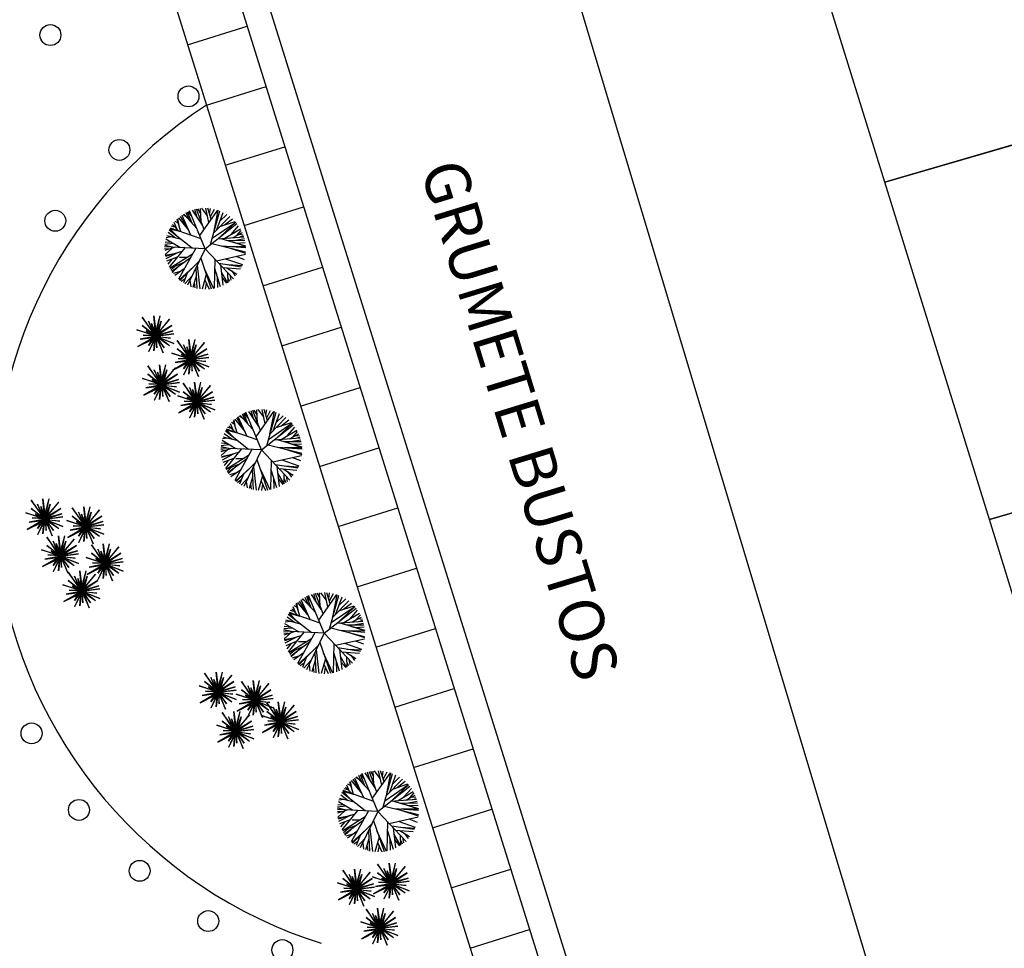
# Model space of a CAD drawing. Extents: x 343657 to 346778, y 6299495 to 6304106.
# Drawn here: x 345579 to 345601, y 6300072 to 6300093 of the extents above; entities that cross this region are included whole.
import ezdxf

# ---------------------------------------------------------------- set-up
doc = ezdxf.new("R2010")
doc.units = 0
doc.header["$MEASUREMENT"] = 0
doc.layers.get('0').update_dxf_attribs({"linetype": 'CONTINUOUS'})
for name, color, linetype in [('AREA_CONSTRUIDA_SHP', 137, 'CONTINUOUS'), ('MANZANAS', 3, 'CONTINUOUS'), ('PRED__COMER_2_SHP', 22, 'CONTINUOUS')]:
    doc.layers.add(name, color=color, linetype=linetype)

# ---------------------------------------------------------------- blocks, each defined once
blk = doc.blocks.new('TREEA')
for p, q in [((-0.036, 0.858), (-0.357, 1.764)), ((-0.172, 1.564), (-0.296, 1.776)), ((-0.16, 1.208), (-0.18, 1.791)), ((0.122, 1.463), (-0.124, 1.796)), ((0.182, 1.158), (0.056, 1.799)), ((0.288, 1.304), (0.145, 1.794)), ((0.219, 1.539), (0.262, 1.781)), ((-1.074, 0.774), (-1.23, 1.314)), ((-1.133, 0.978), (-1.192, 1.349)), ((-0.719, 0.831), (-1.149, 1.385)), ((-0.782, 0.975), (-1.077, 1.442)), ((-0.623, 0.609), (-1.007, 1.492)), ((-0.827, 1.431), (-0.962, 1.521)), ((-0.364, 0.911), (-0.927, 1.543)), ((-0.677, 1.263), (-0.825, 1.6)), ((-0.568, 1.14), (-0.756, 1.633)), ((-0.58, 1.45), (-0.731, 1.645)), ((0, 0), (-0.675, 1.688)), ((-0.102, 1.044), (-0.542, 1.717)), ((-0.334, 1.399), (-0.432, 1.747)), ((-0.234, 0.585), (0.578, 1.705)), ((0.235, 0.181), (0.669, 1.671)), ((0.251, 1.428), (0.43, 1.748)), ((0.386, 0.7), (0.595, 1.699)), ((0.386, 0.7), (1.107, 1.419)), ((0.533, 0.846), (0.817, 1.604)), ((0.671, 1.215), (0.983, 1.508)), ((0.874, 1.047), (1.227, 1.317)), ((-1.212, 0.552), (-1.551, 0.913)), ((-1.551, 0.913), (-1.074, 0.774)), ((-0.179, 0.448), (-1.534, 0.941)), ((-1.318, 0.977), (-1.48, 1.024)), ((-1.154, 0.803), (-1.429, 1.095)), ((-1.25, 0.905), (-1.358, 1.182)), ((-1.158, 1.136), (-1.313, 1.231)), ((0, 0), (1.427, 1.097)), ((0.318, 0.464), (1.369, 1.168)), ((0.668, 0.981), (1.343, 1.198)), ((0.668, 0.514), (1.376, 1.16)), ((1.16, 0.622), (1.498, 0.997)), ((-1.132, 0.071), (-1.744, 0.445)), ((-1.501, 0.544), (-1.725, 0.516)), ((-1.051, 0.422), (-1.698, 0.598)), ((-1.308, 0.492), (-1.641, 0.74)), ((-0.573, 0.036), (-1.585, 0.853)), ((0.571, 0.439), (1.726, 0.512)), ((0.704, 0.448), (1.797, 0.108)), ((0.877, 0.458), (1.579, 0.864)), ((1.249, 0.482), (1.661, 0.694)), ((1.412, 0.566), (1.615, 0.794)), ((1.522, 0.623), (1.697, 0.6)), ((1.552, 0.501), (1.715, 0.546)), ((0, 0), (-1.8, 0.113)), ((-1.602, 0.003), (-1.8, 0.026)), ((-1.331, 0.083), (-1.799, -0.056)), ((-1.455, 0.091), (-1.792, 0.168)), ((-1.424, 0.249), (-1.787, 0.212)), ((-1.486, 0.037), (-1.786, -0.226)), ((-1.497, 0.294), (-1.771, 0.321)), ((-0.902, 0.056), (-1.612, -0.801)), ((-0.421, 0.026), (-1.207, -1.335)), ((0, 0), (-0.805, -1.61)), ((0, 0), (1.238, -1.35)), ((0.297, 0.229), (1.792, -0.168)), ((0.719, 0.117), (1.8, 0.026)), ((1.002, 0.355), (1.766, 0.35)), ((1.027, 0.091), (1.794, 0.087)), ((1.065, 0.025), (1.786, -0.221)), ((1.185, 0.298), (1.794, 0.087)), ((1.291, 0.353), (1.749, 0.424)), ((1.39, 0.234), (1.782, 0.255)), ((-1.384, -0.203), (-1.779, -0.272)), ((-1.034, -0.103), (-1.772, -0.314)), ((-1.236, -0.161), (-1.75, -0.423)), ((-1.245, -0.357), (-1.719, -0.532)), ((-0.573, -0.236), (-1.573, -0.841)), ((-0.662, -0.391), (-1.501, -0.994)), ((-0.809, -0.38), (-1.145, -0.373)), ((-0.207, -0.414), (0.247, -1.783)), ((0.494, -0.538), (1.78, -0.27)), ((1.371, -0.355), (1.73, -0.498)), ((-1.482, -0.445), (-1.672, -0.667)), ((-0.953, -0.6), (-1.588, -0.847)), ((-1.338, -0.75), (-1.541, -0.93)), ((-1.204, -0.781), (-1.478, -1.028)), ((-0.512, -0.778), (-1.173, -1.365)), ((-0.275, -0.55), (-1.146, -1.388)), ((-0.427, -0.854), (-0.401, -1.755)), ((-0.369, -0.738), (-0.268, -1.78)), ((-0.055, -0.871), (0.346, -1.766)), ((0.419, -0.457), (0.374, -1.761)), ((0.405, -0.869), (0.645, -1.681)), ((0.593, -0.647), (1.603, -0.818)), ((0.665, -0.725), (0.763, -1.63)), ((0.768, -0.838), (1.551, -0.913)), ((0.897, -0.454), (1.647, -0.727)), ((0.953, -0.855), (1.391, -1.142)), ((1.012, -0.718), (1.628, -0.768)), ((-1.119, -0.997), (-1.437, -1.085)), ((-0.944, -0.88), (-1.37, -1.167)), ((-0.81, -1.065), (-0.99, -1.503)), ((-0.596, -1.192), (-0.929, -1.542)), ((-0.417, -1.208), (-0.575, -1.706)), ((0.034, -1.141), (-0.165, -1.792)), ((0.517, -1.249), (0.517, -1.724)), ((0.698, -1.032), (0.966, -1.519)), ((0.725, -1.275), (0.93, -1.541)), ((0.974, -1.063), (0.978, -1.511)), ((0.976, -1.268), (1.06, -1.455)), ((1.08, -1.178), (1.116, -1.412)), ((1.161, -0.992), (1.319, -1.225)), ((-0.914, -1.319), (-1.085, -1.437)), ((-0.695, -1.39), (-0.661, -1.674)), ((-0.511, -1.504), (-0.479, -1.735)), ((-0.039, -1.379), (0.152, -1.794)), ((0.027, -1.521), (-0.027, -1.8))]:
    blk.add_line(p, q)

msp = doc.modelspace()

# ---------------------------------------------------------------- linework, layer by layer
at = {"linetype": 'Continuous'}
for p, q in [((345575.302, 6300121.98), (345601.13, 6300039.389)), ((345573.98, 6300121.566), (345599.809, 6300038.976)), ((345583.094, 6300092.423), (345584.416, 6300092.837)), ((345583.512, 6300091.087), (345584.834, 6300091.5)), ((345583.93, 6300089.751), (345585.252, 6300090.164)), ((345584.348, 6300088.415), (345585.669, 6300088.828)), ((345584.765, 6300087.079), (345586.087, 6300087.492)), ((345585.183, 6300085.742), (345586.505, 6300086.156)), ((345585.601, 6300084.406), (345586.923, 6300084.82)), ((345586.019, 6300083.07), (345587.341, 6300083.483)), ((345586.437, 6300081.734), (345587.759, 6300082.147)), ((345586.855, 6300080.398), (345588.177, 6300080.811)), ((345587.273, 6300079.061), (345588.594, 6300079.475)), ((345587.69, 6300077.725), (345589.012, 6300078.139)), ((345588.108, 6300076.389), (345589.43, 6300076.802)), ((345588.526, 6300075.053), (345589.848, 6300075.466)), ((345588.944, 6300073.717), (345590.266, 6300074.13)), ((345589.362, 6300072.381), (345590.684, 6300072.794))]:
    msp.add_line(p, q, dxfattribs=at)
at = {"color": 64}
for p, q in [((345582.388, 6300085.961), (345582.084, 6300086.383)), ((345582.084, 6300086.383), (345582.318, 6300086.032)), ((345582.388, 6300085.961), (345582.224, 6300086.289)), ((345582.224, 6300086.289), (345582.315, 6300086.063)), ((345582.388, 6300085.961), (345582.342, 6300086.407)), ((345582.342, 6300086.407), (345582.388, 6300086.055)), ((345582.388, 6300086.055), (345582.482, 6300086.407)), ((345582.388, 6300085.961), (345582.482, 6300086.407)), ((345582.388, 6300085.961), (345582.693, 6300086.336)), ((345582.388, 6300085.961), (345582.506, 6300086.289)), ((345582.693, 6300086.336), (345582.44, 6300086.044)), ((345582.506, 6300086.289), (345582.44, 6300086.044)), ((345582.388, 6300085.961), (345581.967, 6300086.102)), ((345581.967, 6300086.102), (345582.271, 6300086.008)), ((345582.084, 6300086.196), (345582.365, 6300085.985)), ((345582.388, 6300085.961), (345582.084, 6300086.196)), ((345582.388, 6300085.961), (345582.177, 6300086.078)), ((345582.177, 6300086.078), (345582.271, 6300086.008)), ((345582.388, 6300085.961), (345582.295, 6300086.242)), ((345582.295, 6300086.242), (345582.382, 6300086.025)), ((345582.388, 6300085.961), (345582.74, 6300086.196)), ((345582.388, 6300085.961), (345582.763, 6300086.078)), ((345582.74, 6300086.196), (345582.435, 6300086.008)), ((345582.763, 6300086.078), (345582.435, 6300085.985)), ((345582.388, 6300085.961), (345581.99, 6300085.727)), ((345581.99, 6300085.727), (345582.31, 6300085.887)), ((345582.388, 6300085.961), (345582.037, 6300085.891)), ((345582.037, 6300085.891), (345582.337, 6300085.931)), ((345582.388, 6300085.961), (345582.107, 6300085.985)), ((345582.107, 6300085.985), (345582.318, 6300085.985)), ((345582.388, 6300085.961), (345582.224, 6300085.61)), ((345582.388, 6300085.961), (345582.224, 6300085.75)), ((345582.224, 6300085.75), (345582.337, 6300085.931)), ((345582.365, 6300085.891), (345582.224, 6300085.61)), ((345582.388, 6300085.961), (345582.342, 6300085.633)), ((345582.342, 6300085.633), (345582.365, 6300085.891)), ((345582.388, 6300085.961), (345582.787, 6300086.008)), ((345582.388, 6300085.961), (345582.552, 6300085.586)), ((345582.388, 6300085.961), (345582.787, 6300085.797)), ((345582.388, 6300085.961), (345582.717, 6300085.914)), ((345582.388, 6300085.961), (345582.693, 6300085.75)), ((345582.388, 6300085.961), (345582.412, 6300085.703)), ((345582.388, 6300085.961), (345582.576, 6300085.703)), ((345582.412, 6300085.703), (345582.412, 6300085.891)), ((345582.787, 6300086.008), (345582.435, 6300085.961)), ((345582.576, 6300085.703), (345582.435, 6300085.914)), ((345582.552, 6300085.586), (345582.435, 6300085.891)), ((345582.717, 6300085.914), (345582.459, 6300085.938)), ((345582.787, 6300085.797), (345582.482, 6300085.914)), ((345582.482, 6300085.914), (345582.693, 6300085.75)), ((345583.168, 6300085.442), (345582.863, 6300085.864)), ((345582.863, 6300085.864), (345583.097, 6300085.512)), ((345583.168, 6300085.442), (345583.121, 6300085.887)), ((345583.121, 6300085.887), (345583.168, 6300085.536)), ((345583.168, 6300085.536), (345583.261, 6300085.887)), ((345583.168, 6300085.442), (345583.261, 6300085.887)), ((345582.863, 6300085.676), (345583.144, 6300085.466)), ((345583.168, 6300085.442), (345582.863, 6300085.676)), ((345583.168, 6300085.442), (345583.004, 6300085.77)), ((345583.004, 6300085.77), (345583.094, 6300085.544)), ((345583.168, 6300085.442), (345583.074, 6300085.723)), ((345583.074, 6300085.723), (345583.161, 6300085.506)), ((345583.168, 6300085.442), (345583.472, 6300085.817)), ((345583.168, 6300085.442), (345583.285, 6300085.77)), ((345583.168, 6300085.442), (345583.519, 6300085.676)), ((345583.519, 6300085.676), (345583.214, 6300085.489)), ((345583.472, 6300085.817), (345583.219, 6300085.525)), ((345583.285, 6300085.77), (345583.219, 6300085.525)), ((345582.224, 6300085.61), (345582.224, 6300085.61)), ((345583.168, 6300085.442), (345582.746, 6300085.583)), ((345582.746, 6300085.583), (345583.05, 6300085.489)), ((345583.168, 6300085.442), (345582.769, 6300085.208)), ((345583.168, 6300085.442), (345582.816, 6300085.372)), ((345582.816, 6300085.372), (345583.117, 6300085.412)), ((345583.168, 6300085.442), (345582.886, 6300085.466)), ((345582.886, 6300085.466), (345583.097, 6300085.466)), ((345583.168, 6300085.442), (345582.957, 6300085.559)), ((345582.957, 6300085.559), (345583.05, 6300085.489)), ((345583.168, 6300085.442), (345583.004, 6300085.091)), ((345583.168, 6300085.442), (345583.004, 6300085.231)), ((345583.004, 6300085.231), (345583.117, 6300085.412)), ((345583.168, 6300085.442), (345583.121, 6300085.114)), ((345583.168, 6300085.442), (345583.543, 6300085.559)), ((345583.168, 6300085.442), (345583.566, 6300085.489)), ((345583.168, 6300085.442), (345583.332, 6300085.067)), ((345583.168, 6300085.442), (345583.566, 6300085.278)), ((345583.168, 6300085.442), (345583.496, 6300085.395)), ((345583.168, 6300085.442), (345583.472, 6300085.231)), ((345583.168, 6300085.442), (345583.191, 6300085.184)), ((345583.168, 6300085.442), (345583.355, 6300085.184)), ((345583.543, 6300085.559), (345583.214, 6300085.466)), ((345583.566, 6300085.489), (345583.214, 6300085.442)), ((345583.355, 6300085.184), (345583.214, 6300085.395)), ((345583.496, 6300085.395), (345583.238, 6300085.419)), ((345583.566, 6300085.278), (345583.261, 6300085.395)), ((345583.261, 6300085.395), (345583.472, 6300085.231)), ((345582.517, 6300084.882), (345582.213, 6300085.304)), ((345582.213, 6300085.304), (345582.447, 6300084.952)), ((345582.517, 6300084.882), (345582.353, 6300085.21)), ((345582.353, 6300085.21), (345582.444, 6300084.984)), ((345582.517, 6300084.882), (345582.471, 6300085.327)), ((345582.471, 6300085.327), (345582.517, 6300084.976)), ((345582.517, 6300084.976), (345582.611, 6300085.327)), ((345582.517, 6300084.882), (345582.611, 6300085.327)), ((345582.517, 6300084.882), (345582.822, 6300085.257)), ((345582.517, 6300084.882), (345582.635, 6300085.21)), ((345582.822, 6300085.257), (345582.569, 6300084.965)), ((345582.635, 6300085.21), (345582.569, 6300084.965)), ((345582.769, 6300085.208), (345583.089, 6300085.367)), ((345583.144, 6300085.372), (345583.004, 6300085.091)), ((345583.121, 6300085.114), (345583.144, 6300085.372)), ((345583.191, 6300085.184), (345583.191, 6300085.372)), ((345583.332, 6300085.067), (345583.214, 6300085.372)), ((345582.517, 6300084.882), (345582.096, 6300085.022)), ((345582.096, 6300085.022), (345582.4, 6300084.929)), ((345582.213, 6300085.116), (345582.494, 6300084.905)), ((345582.517, 6300084.882), (345582.213, 6300085.116)), ((345582.517, 6300084.882), (345582.306, 6300084.999)), ((345582.306, 6300084.999), (345582.4, 6300084.929)), ((345582.517, 6300084.882), (345582.424, 6300085.163)), ((345582.424, 6300085.163), (345582.511, 6300084.945)), ((345582.517, 6300084.882), (345582.869, 6300085.116)), ((345582.517, 6300084.882), (345582.892, 6300084.999)), ((345582.869, 6300085.116), (345582.564, 6300084.929)), ((345582.892, 6300084.999), (345582.564, 6300084.905)), ((345583.004, 6300085.091), (345583.004, 6300085.091)), ((345582.517, 6300084.882), (345582.119, 6300084.647)), ((345582.119, 6300084.647), (345582.439, 6300084.807)), ((345582.517, 6300084.882), (345582.166, 6300084.812)), ((345582.166, 6300084.812), (345582.466, 6300084.852)), ((345582.517, 6300084.882), (345582.236, 6300084.905)), ((345582.236, 6300084.905), (345582.447, 6300084.905)), ((345582.517, 6300084.882), (345582.353, 6300084.53)), ((345582.517, 6300084.882), (345582.353, 6300084.671)), ((345582.353, 6300084.671), (345582.466, 6300084.852)), ((345582.494, 6300084.812), (345582.353, 6300084.53)), ((345582.517, 6300084.882), (345582.471, 6300084.554)), ((345582.471, 6300084.554), (345582.494, 6300084.812)), ((345582.517, 6300084.882), (345582.916, 6300084.929)), ((345582.517, 6300084.882), (345582.681, 6300084.507)), ((345582.517, 6300084.882), (345582.916, 6300084.718)), ((345582.517, 6300084.882), (345582.846, 6300084.835)), ((345582.517, 6300084.882), (345582.822, 6300084.671)), ((345582.517, 6300084.882), (345582.541, 6300084.624)), ((345582.517, 6300084.882), (345582.705, 6300084.624)), ((345582.541, 6300084.624), (345582.541, 6300084.812)), ((345582.916, 6300084.929), (345582.564, 6300084.882)), ((345582.705, 6300084.624), (345582.564, 6300084.835)), ((345582.681, 6300084.507), (345582.564, 6300084.812)), ((345582.846, 6300084.835), (345582.588, 6300084.858)), ((345582.916, 6300084.718), (345582.611, 6300084.835)), ((345582.611, 6300084.835), (345582.822, 6300084.671)), ((345583.297, 6300084.492), (345582.992, 6300084.914)), ((345582.992, 6300084.914), (345583.226, 6300084.562)), ((345583.297, 6300084.492), (345583.133, 6300084.82)), ((345583.133, 6300084.82), (345583.223, 6300084.594)), ((345583.297, 6300084.492), (345583.203, 6300084.773)), ((345583.203, 6300084.773), (345583.29, 6300084.555)), ((345583.297, 6300084.492), (345583.25, 6300084.937)), ((345583.25, 6300084.937), (345583.297, 6300084.585)), ((345583.297, 6300084.585), (345583.39, 6300084.937)), ((345583.297, 6300084.492), (345583.39, 6300084.937)), ((345583.297, 6300084.492), (345583.601, 6300084.867)), ((345583.297, 6300084.492), (345583.414, 6300084.82)), ((345583.601, 6300084.867), (345583.348, 6300084.575)), ((345583.414, 6300084.82), (345583.348, 6300084.575)), ((345582.353, 6300084.53), (345582.353, 6300084.53)), ((345583.297, 6300084.492), (345582.875, 6300084.632)), ((345582.875, 6300084.632), (345583.179, 6300084.539)), ((345582.992, 6300084.726), (345583.273, 6300084.515)), ((345583.297, 6300084.492), (345582.992, 6300084.726)), ((345583.297, 6300084.492), (345583.086, 6300084.609)), ((345583.086, 6300084.609), (345583.179, 6300084.539)), ((345583.297, 6300084.492), (345583.648, 6300084.726)), ((345583.297, 6300084.492), (345583.672, 6300084.609)), ((345583.297, 6300084.492), (345583.695, 6300084.539)), ((345583.648, 6300084.726), (345583.343, 6300084.539)), ((345583.672, 6300084.609), (345583.343, 6300084.515)), ((345583.695, 6300084.539), (345583.343, 6300084.492)), ((345583.297, 6300084.492), (345582.898, 6300084.257)), ((345582.898, 6300084.257), (345583.218, 6300084.417)), ((345583.297, 6300084.492), (345582.945, 6300084.421)), ((345582.945, 6300084.421), (345583.246, 6300084.462)), ((345583.297, 6300084.492), (345583.015, 6300084.515)), ((345583.015, 6300084.515), (345583.226, 6300084.515)), ((345583.297, 6300084.492), (345583.133, 6300084.14)), ((345583.297, 6300084.492), (345583.133, 6300084.281)), ((345583.133, 6300084.281), (345583.246, 6300084.462)), ((345583.273, 6300084.421), (345583.133, 6300084.14)), ((345583.297, 6300084.492), (345583.25, 6300084.164)), ((345583.25, 6300084.164), (345583.273, 6300084.421)), ((345583.297, 6300084.492), (345583.461, 6300084.117)), ((345583.297, 6300084.492), (345583.695, 6300084.328)), ((345583.297, 6300084.492), (345583.625, 6300084.445)), ((345583.297, 6300084.492), (345583.601, 6300084.281)), ((345583.297, 6300084.492), (345583.32, 6300084.234)), ((345583.297, 6300084.492), (345583.484, 6300084.234)), ((345583.32, 6300084.234), (345583.32, 6300084.421)), ((345583.484, 6300084.234), (345583.343, 6300084.445)), ((345583.461, 6300084.117), (345583.343, 6300084.421)), ((345583.625, 6300084.445), (345583.367, 6300084.468)), ((345583.695, 6300084.328), (345583.39, 6300084.445)), ((345583.39, 6300084.445), (345583.601, 6300084.281)), ((345583.133, 6300084.14), (345583.133, 6300084.14)), ((345579.927, 6300081.902), (345579.88, 6300082.347)), ((345579.88, 6300082.347), (345579.927, 6300081.996)), ((345579.927, 6300081.996), (345580.021, 6300082.347)), ((345579.927, 6300081.902), (345580.021, 6300082.347)), ((345579.927, 6300081.902), (345579.622, 6300082.324)), ((345579.622, 6300082.324), (345579.857, 6300081.972)), ((345579.622, 6300082.136), (345579.904, 6300081.925)), ((345579.927, 6300081.902), (345579.622, 6300082.136)), ((345579.927, 6300081.902), (345579.763, 6300082.23)), ((345579.763, 6300082.23), (345579.854, 6300082.004)), ((345579.927, 6300081.902), (345579.833, 6300082.183)), ((345579.833, 6300082.183), (345579.92, 6300081.965)), ((345579.927, 6300081.902), (345580.232, 6300082.277)), ((345579.927, 6300081.902), (345580.044, 6300082.23)), ((345579.927, 6300081.902), (345580.279, 6300082.136)), ((345580.279, 6300082.136), (345579.974, 6300081.949)), ((345580.232, 6300082.277), (345579.979, 6300081.985)), ((345580.044, 6300082.23), (345579.979, 6300081.985)), ((345580.835, 6300081.729), (345580.531, 6300082.151)), ((345580.531, 6300082.151), (345580.765, 6300081.799)), ((345580.835, 6300081.729), (345580.788, 6300082.174)), ((345580.788, 6300082.174), (345580.835, 6300081.823)), ((345580.835, 6300081.823), (345580.929, 6300082.174)), ((345580.835, 6300081.729), (345580.929, 6300082.174)), ((345579.927, 6300081.902), (345579.505, 6300082.042)), ((345579.505, 6300082.042), (345579.81, 6300081.949)), ((345579.927, 6300081.902), (345579.529, 6300081.667)), ((345579.927, 6300081.902), (345579.576, 6300081.831)), ((345579.927, 6300081.902), (345579.646, 6300081.925)), ((345579.646, 6300081.925), (345579.857, 6300081.925)), ((345579.927, 6300081.902), (345579.716, 6300082.019)), ((345579.716, 6300082.019), (345579.81, 6300081.949)), ((345579.927, 6300081.902), (345579.763, 6300081.55)), ((345579.927, 6300081.902), (345579.763, 6300081.691)), ((345579.927, 6300081.902), (345579.88, 6300081.574)), ((345579.927, 6300081.902), (345580.302, 6300082.019)), ((345579.927, 6300081.902), (345580.326, 6300081.949)), ((345579.927, 6300081.902), (345580.091, 6300081.527)), ((345579.927, 6300081.902), (345580.326, 6300081.738)), ((345579.927, 6300081.902), (345580.255, 6300081.855)), ((345579.927, 6300081.902), (345580.232, 6300081.691)), ((345579.927, 6300081.902), (345579.951, 6300081.644)), ((345579.927, 6300081.902), (345580.115, 6300081.644)), ((345580.302, 6300082.019), (345579.974, 6300081.925)), ((345580.326, 6300081.949), (345579.974, 6300081.902)), ((345580.531, 6300081.963), (345580.812, 6300081.752)), ((345580.835, 6300081.729), (345580.531, 6300081.963)), ((345580.835, 6300081.729), (345580.671, 6300082.057)), ((345580.671, 6300082.057), (345580.762, 6300081.831)), ((345580.835, 6300081.729), (345580.741, 6300082.01)), ((345580.741, 6300082.01), (345580.829, 6300081.792)), ((345580.835, 6300081.729), (345581.14, 6300082.104)), ((345580.835, 6300081.729), (345580.952, 6300082.057)), ((345580.835, 6300081.729), (345581.187, 6300081.963)), ((345581.187, 6300081.963), (345580.882, 6300081.776)), ((345581.14, 6300082.104), (345580.887, 6300081.812)), ((345580.952, 6300082.057), (345580.887, 6300081.812)), ((345579.529, 6300081.667), (345579.848, 6300081.827)), ((345579.576, 6300081.831), (345579.876, 6300081.872)), ((345579.763, 6300081.691), (345579.876, 6300081.872)), ((345579.904, 6300081.831), (345579.763, 6300081.55)), ((345579.88, 6300081.574), (345579.904, 6300081.831)), ((345579.951, 6300081.644), (345579.951, 6300081.831)), ((345580.115, 6300081.644), (345579.974, 6300081.855)), ((345580.091, 6300081.527), (345579.974, 6300081.831)), ((345580.255, 6300081.855), (345579.997, 6300081.878)), ((345580.326, 6300081.738), (345580.021, 6300081.855)), ((345580.021, 6300081.855), (345580.232, 6300081.691)), ((345580.835, 6300081.729), (345580.413, 6300081.869)), ((345580.413, 6300081.869), (345580.718, 6300081.776)), ((345580.835, 6300081.729), (345580.437, 6300081.494)), ((345580.835, 6300081.729), (345580.484, 6300081.658)), ((345580.484, 6300081.658), (345580.784, 6300081.699)), ((345580.835, 6300081.729), (345580.554, 6300081.752)), ((345580.554, 6300081.752), (345580.765, 6300081.752)), ((345580.835, 6300081.729), (345580.624, 6300081.846)), ((345580.624, 6300081.846), (345580.718, 6300081.776)), ((345580.835, 6300081.729), (345580.671, 6300081.377)), ((345580.835, 6300081.729), (345580.671, 6300081.518)), ((345580.671, 6300081.518), (345580.784, 6300081.699)), ((345580.835, 6300081.729), (345580.788, 6300081.401)), ((345580.835, 6300081.729), (345581.21, 6300081.846)), ((345580.835, 6300081.729), (345581.234, 6300081.776)), ((345580.835, 6300081.729), (345580.999, 6300081.354)), ((345580.835, 6300081.729), (345581.234, 6300081.565)), ((345580.835, 6300081.729), (345581.163, 6300081.682)), ((345580.835, 6300081.729), (345581.14, 6300081.518)), ((345580.835, 6300081.729), (345580.859, 6300081.471)), ((345580.835, 6300081.729), (345581.023, 6300081.471)), ((345581.21, 6300081.846), (345580.882, 6300081.752)), ((345581.234, 6300081.776), (345580.882, 6300081.729)), ((345581.023, 6300081.471), (345580.882, 6300081.682)), ((345581.163, 6300081.682), (345580.906, 6300081.705)), ((345581.234, 6300081.565), (345580.929, 6300081.682)), ((345580.929, 6300081.682), (345581.14, 6300081.518)), ((345579.763, 6300081.55), (345579.763, 6300081.55)), ((345580.273, 6300081.081), (345579.968, 6300081.502)), ((345579.968, 6300081.502), (345580.202, 6300081.151)), ((345580.273, 6300081.081), (345580.226, 6300081.526)), ((345580.226, 6300081.526), (345580.273, 6300081.174)), ((345580.273, 6300081.174), (345580.367, 6300081.526)), ((345580.273, 6300081.081), (345580.367, 6300081.526)), ((345580.437, 6300081.494), (345580.756, 6300081.654)), ((345580.812, 6300081.658), (345580.671, 6300081.377)), ((345580.788, 6300081.401), (345580.812, 6300081.658)), ((345580.859, 6300081.471), (345580.859, 6300081.658)), ((345580.999, 6300081.354), (345580.882, 6300081.658)), ((345579.968, 6300081.315), (345580.249, 6300081.104)), ((345580.273, 6300081.081), (345579.968, 6300081.315)), ((345580.273, 6300081.081), (345580.109, 6300081.409)), ((345580.109, 6300081.409), (345580.199, 6300081.182)), ((345580.273, 6300081.081), (345580.179, 6300081.362)), ((345580.179, 6300081.362), (345580.266, 6300081.144)), ((345580.273, 6300081.081), (345580.577, 6300081.456)), ((345580.273, 6300081.081), (345580.39, 6300081.409)), ((345580.273, 6300081.081), (345580.624, 6300081.315)), ((345580.624, 6300081.315), (345580.32, 6300081.127)), ((345580.577, 6300081.456), (345580.325, 6300081.164)), ((345580.39, 6300081.409), (345580.325, 6300081.164)), ((345580.671, 6300081.377), (345580.671, 6300081.377)), ((345581.264, 6300080.907), (345580.959, 6300081.329)), ((345580.959, 6300081.329), (345581.193, 6300080.978)), ((345581.264, 6300080.907), (345581.217, 6300081.353)), ((345581.217, 6300081.353), (345581.264, 6300081.001)), ((345581.264, 6300081.001), (345581.357, 6300081.353)), ((345581.264, 6300080.907), (345581.357, 6300081.353)), ((345581.264, 6300080.907), (345581.568, 6300081.282)), ((345581.568, 6300081.282), (345581.315, 6300080.991)), ((345580.273, 6300081.081), (345579.851, 6300081.221)), ((345579.851, 6300081.221), (345580.156, 6300081.127)), ((345580.273, 6300081.081), (345579.874, 6300080.846)), ((345580.273, 6300081.081), (345579.921, 6300081.01)), ((345579.921, 6300081.01), (345580.222, 6300081.051)), ((345580.273, 6300081.081), (345579.992, 6300081.104)), ((345579.992, 6300081.104), (345580.202, 6300081.104)), ((345580.273, 6300081.081), (345580.062, 6300081.198)), ((345580.062, 6300081.198), (345580.156, 6300081.127)), ((345580.273, 6300081.081), (345580.109, 6300080.729)), ((345580.273, 6300081.081), (345580.109, 6300080.87)), ((345580.109, 6300080.87), (345580.222, 6300081.051)), ((345580.273, 6300081.081), (345580.226, 6300080.752)), ((345580.273, 6300081.081), (345580.648, 6300081.198)), ((345580.273, 6300081.081), (345580.671, 6300081.127)), ((345580.273, 6300081.081), (345580.437, 6300080.706)), ((345580.273, 6300081.081), (345580.671, 6300080.916)), ((345580.273, 6300081.081), (345580.601, 6300081.034)), ((345580.273, 6300081.081), (345580.577, 6300080.87)), ((345580.273, 6300081.081), (345580.296, 6300080.823)), ((345580.273, 6300081.081), (345580.46, 6300080.823)), ((345580.648, 6300081.198), (345580.32, 6300081.104)), ((345580.671, 6300081.127), (345580.32, 6300081.081)), ((345580.46, 6300080.823), (345580.32, 6300081.034)), ((345580.601, 6300081.034), (345580.343, 6300081.057)), ((345580.671, 6300080.916), (345580.367, 6300081.034)), ((345580.367, 6300081.034), (345580.577, 6300080.87)), ((345581.264, 6300080.907), (345580.842, 6300081.048)), ((345580.842, 6300081.048), (345581.146, 6300080.954)), ((345580.959, 6300081.142), (345581.24, 6300080.931)), ((345581.264, 6300080.907), (345580.959, 6300081.142)), ((345581.264, 6300080.907), (345581.053, 6300081.025)), ((345581.053, 6300081.025), (345581.146, 6300080.954)), ((345581.264, 6300080.907), (345581.099, 6300081.236)), ((345581.099, 6300081.236), (345581.19, 6300081.009)), ((345581.264, 6300080.907), (345581.17, 6300081.189)), ((345581.17, 6300081.189), (345581.257, 6300080.971)), ((345581.264, 6300080.907), (345581.381, 6300081.236)), ((345581.264, 6300080.907), (345581.615, 6300081.142)), ((345581.264, 6300080.907), (345581.639, 6300081.025)), ((345581.615, 6300081.142), (345581.31, 6300080.954)), ((345581.639, 6300081.025), (345581.31, 6300080.931)), ((345581.381, 6300081.236), (345581.315, 6300080.991)), ((345579.874, 6300080.846), (345580.194, 6300081.006)), ((345580.249, 6300081.01), (345580.109, 6300080.729)), ((345580.226, 6300080.752), (345580.249, 6300081.01)), ((345580.296, 6300080.823), (345580.296, 6300081.01)), ((345580.437, 6300080.706), (345580.32, 6300081.01)), ((345581.264, 6300080.907), (345580.865, 6300080.673)), ((345580.865, 6300080.673), (345581.185, 6300080.833)), ((345581.264, 6300080.907), (345580.912, 6300080.837)), ((345580.912, 6300080.837), (345581.213, 6300080.878)), ((345581.264, 6300080.907), (345580.982, 6300080.931)), ((345580.982, 6300080.931), (345581.193, 6300080.931)), ((345581.264, 6300080.907), (345581.099, 6300080.556)), ((345581.264, 6300080.907), (345581.099, 6300080.697)), ((345581.099, 6300080.697), (345581.213, 6300080.878)), ((345581.24, 6300080.837), (345581.099, 6300080.556)), ((345581.264, 6300080.907), (345581.217, 6300080.579)), ((345581.217, 6300080.579), (345581.24, 6300080.837)), ((345581.264, 6300080.907), (345581.662, 6300080.954)), ((345581.264, 6300080.907), (345581.428, 6300080.532)), ((345581.264, 6300080.907), (345581.662, 6300080.743)), ((345581.264, 6300080.907), (345581.592, 6300080.861)), ((345581.264, 6300080.907), (345581.568, 6300080.697)), ((345581.264, 6300080.907), (345581.287, 6300080.65)), ((345581.264, 6300080.907), (345581.451, 6300080.65)), ((345581.287, 6300080.65), (345581.287, 6300080.837)), ((345581.662, 6300080.954), (345581.31, 6300080.907)), ((345581.451, 6300080.65), (345581.31, 6300080.861)), ((345581.428, 6300080.532), (345581.31, 6300080.837)), ((345581.592, 6300080.861), (345581.334, 6300080.884)), ((345581.662, 6300080.743), (345581.357, 6300080.861)), ((345581.357, 6300080.861), (345581.568, 6300080.697)), ((345580.109, 6300080.729), (345580.109, 6300080.729)), ((345580.748, 6300080.303), (345580.443, 6300080.725)), ((345580.443, 6300080.725), (345580.677, 6300080.374)), ((345580.748, 6300080.303), (345580.583, 6300080.631)), ((345580.583, 6300080.631), (345580.674, 6300080.405)), ((345580.748, 6300080.303), (345580.701, 6300080.749)), ((345580.701, 6300080.749), (345580.748, 6300080.397)), ((345580.748, 6300080.397), (345580.841, 6300080.749)), ((345580.748, 6300080.303), (345580.841, 6300080.749)), ((345580.748, 6300080.303), (345581.052, 6300080.678)), ((345580.748, 6300080.303), (345580.865, 6300080.631)), ((345581.052, 6300080.678), (345580.799, 6300080.386)), ((345580.865, 6300080.631), (345580.799, 6300080.386)), ((345580.748, 6300080.303), (345580.326, 6300080.444)), ((345580.326, 6300080.444), (345580.63, 6300080.35)), ((345580.443, 6300080.538), (345580.724, 6300080.327)), ((345580.748, 6300080.303), (345580.443, 6300080.538)), ((345580.748, 6300080.303), (345580.537, 6300080.42)), ((345580.537, 6300080.42), (345580.63, 6300080.35)), ((345580.748, 6300080.303), (345580.654, 6300080.585)), ((345580.654, 6300080.585), (345580.741, 6300080.367)), ((345580.748, 6300080.303), (345581.099, 6300080.538)), ((345580.748, 6300080.303), (345581.123, 6300080.42)), ((345581.099, 6300080.538), (345580.794, 6300080.35)), ((345581.123, 6300080.42), (345580.794, 6300080.327)), ((345581.099, 6300080.556), (345581.099, 6300080.556)), ((345580.748, 6300080.303), (345580.349, 6300080.069)), ((345580.349, 6300080.069), (345580.669, 6300080.229)), ((345580.748, 6300080.303), (345580.396, 6300080.233)), ((345580.396, 6300080.233), (345580.697, 6300080.273)), ((345580.748, 6300080.303), (345580.466, 6300080.327)), ((345580.466, 6300080.327), (345580.677, 6300080.327)), ((345580.748, 6300080.303), (345580.583, 6300079.952)), ((345580.748, 6300080.303), (345580.583, 6300080.092)), ((345580.583, 6300080.092), (345580.697, 6300080.273)), ((345580.724, 6300080.233), (345580.583, 6300079.952)), ((345580.748, 6300080.303), (345580.701, 6300079.975)), ((345580.701, 6300079.975), (345580.724, 6300080.233)), ((345580.748, 6300080.303), (345581.146, 6300080.35)), ((345580.748, 6300080.303), (345580.912, 6300079.928)), ((345580.748, 6300080.303), (345581.146, 6300080.139)), ((345580.748, 6300080.303), (345581.076, 6300080.256)), ((345580.748, 6300080.303), (345581.052, 6300080.092)), ((345580.748, 6300080.303), (345580.771, 6300080.045)), ((345580.748, 6300080.303), (345580.935, 6300080.045)), ((345580.771, 6300080.045), (345580.771, 6300080.233)), ((345581.146, 6300080.35), (345580.794, 6300080.303)), ((345580.935, 6300080.045), (345580.794, 6300080.256)), ((345580.912, 6300079.928), (345580.794, 6300080.233)), ((345581.076, 6300080.256), (345580.818, 6300080.28)), ((345581.146, 6300080.139), (345580.841, 6300080.256)), ((345580.841, 6300080.256), (345581.052, 6300080.092)), ((345580.583, 6300079.952), (345580.583, 6300079.952)), ((345583.771, 6300078.059), (345583.467, 6300078.481)), ((345583.467, 6300078.481), (345583.701, 6300078.13)), ((345583.771, 6300078.059), (345583.724, 6300078.505)), ((345583.724, 6300078.505), (345583.771, 6300078.153)), ((345583.771, 6300078.153), (345583.865, 6300078.505)), ((345583.771, 6300078.059), (345583.865, 6300078.505)), ((345583.771, 6300078.059), (345584.076, 6300078.434)), ((345584.076, 6300078.434), (345583.823, 6300078.142)), ((345583.771, 6300078.059), (345583.349, 6300078.2)), ((345583.349, 6300078.2), (345583.654, 6300078.106)), ((345583.467, 6300078.294), (345583.748, 6300078.083)), ((345583.771, 6300078.059), (345583.467, 6300078.294)), ((345583.771, 6300078.059), (345583.607, 6300078.388)), ((345583.607, 6300078.388), (345583.698, 6300078.161)), ((345583.771, 6300078.059), (345583.678, 6300078.341)), ((345583.678, 6300078.341), (345583.765, 6300078.123)), ((345583.771, 6300078.059), (345583.889, 6300078.388)), ((345583.771, 6300078.059), (345584.123, 6300078.294)), ((345584.123, 6300078.294), (345583.818, 6300078.106)), ((345583.889, 6300078.388), (345583.823, 6300078.142)), ((345584.592, 6300077.875), (345584.287, 6300078.297)), ((345584.287, 6300078.297), (345584.521, 6300077.945)), ((345584.592, 6300077.875), (345584.428, 6300078.203)), ((345584.428, 6300078.203), (345584.518, 6300077.976)), ((345584.592, 6300077.875), (345584.545, 6300078.32)), ((345584.545, 6300078.32), (345584.592, 6300077.968)), ((345584.592, 6300077.968), (345584.686, 6300078.32)), ((345584.592, 6300077.875), (345584.686, 6300078.32)), ((345584.592, 6300077.875), (345584.896, 6300078.25)), ((345584.592, 6300077.875), (345584.709, 6300078.203)), ((345584.896, 6300078.25), (345584.644, 6300077.958)), ((345584.709, 6300078.203), (345584.644, 6300077.958)), ((345583.771, 6300078.059), (345583.373, 6300077.825)), ((345583.373, 6300077.825), (345583.693, 6300077.985)), ((345583.771, 6300078.059), (345583.42, 6300077.989)), ((345583.42, 6300077.989), (345583.72, 6300078.029)), ((345583.771, 6300078.059), (345583.49, 6300078.083)), ((345583.49, 6300078.083), (345583.701, 6300078.083)), ((345583.771, 6300078.059), (345583.56, 6300078.177)), ((345583.56, 6300078.177), (345583.654, 6300078.106)), ((345583.771, 6300078.059), (345583.607, 6300077.708)), ((345583.771, 6300078.059), (345583.607, 6300077.849)), ((345583.607, 6300077.849), (345583.72, 6300078.029)), ((345583.748, 6300077.989), (345583.607, 6300077.708)), ((345583.771, 6300078.059), (345583.724, 6300077.731)), ((345583.724, 6300077.731), (345583.748, 6300077.989)), ((345583.771, 6300078.059), (345584.146, 6300078.177)), ((345583.771, 6300078.059), (345584.17, 6300078.106)), ((345583.771, 6300078.059), (345583.935, 6300077.684)), ((345583.771, 6300078.059), (345584.17, 6300077.895)), ((345583.771, 6300078.059), (345584.099, 6300078.013)), ((345583.771, 6300078.059), (345584.076, 6300077.849)), ((345583.771, 6300078.059), (345583.795, 6300077.802)), ((345583.771, 6300078.059), (345583.959, 6300077.802)), ((345583.795, 6300077.802), (345583.795, 6300077.989)), ((345584.146, 6300078.177), (345583.818, 6300078.083)), ((345584.17, 6300078.106), (345583.818, 6300078.059)), ((345583.959, 6300077.802), (345583.818, 6300078.013)), ((345583.935, 6300077.684), (345583.818, 6300077.989)), ((345584.099, 6300078.013), (345583.842, 6300078.036)), ((345584.17, 6300077.895), (345583.865, 6300078.013)), ((345583.865, 6300078.013), (345584.076, 6300077.849)), ((345584.592, 6300077.875), (345584.17, 6300078.015)), ((345584.17, 6300078.015), (345584.475, 6300077.922)), ((345584.287, 6300078.109), (345584.568, 6300077.898)), ((345584.592, 6300077.875), (345584.287, 6300078.109)), ((345584.592, 6300077.875), (345584.381, 6300077.992)), ((345584.381, 6300077.992), (345584.475, 6300077.922)), ((345584.592, 6300077.875), (345584.498, 6300078.156)), ((345584.498, 6300078.156), (345584.585, 6300077.938)), ((345584.592, 6300077.875), (345584.943, 6300078.109)), ((345584.592, 6300077.875), (345584.967, 6300077.992)), ((345584.943, 6300078.109), (345584.639, 6300077.922)), ((345584.967, 6300077.992), (345584.639, 6300077.898)), ((345584.592, 6300077.875), (345584.193, 6300077.64)), ((345584.193, 6300077.64), (345584.513, 6300077.8)), ((345584.592, 6300077.875), (345584.24, 6300077.804)), ((345584.24, 6300077.804), (345584.541, 6300077.845)), ((345584.592, 6300077.875), (345584.311, 6300077.898)), ((345584.311, 6300077.898), (345584.521, 6300077.898)), ((345584.592, 6300077.875), (345584.428, 6300077.523)), ((345584.592, 6300077.875), (345584.428, 6300077.664)), ((345584.428, 6300077.664), (345584.541, 6300077.845)), ((345584.568, 6300077.804), (345584.428, 6300077.523)), ((345584.592, 6300077.875), (345584.545, 6300077.547)), ((345584.545, 6300077.547), (345584.568, 6300077.804)), ((345584.592, 6300077.875), (345584.99, 6300077.922)), ((345584.592, 6300077.875), (345584.756, 6300077.5)), ((345584.592, 6300077.875), (345584.99, 6300077.711)), ((345584.592, 6300077.875), (345584.92, 6300077.828)), ((345584.592, 6300077.875), (345584.896, 6300077.664)), ((345584.592, 6300077.875), (345584.615, 6300077.617)), ((345584.592, 6300077.875), (345584.779, 6300077.617)), ((345584.615, 6300077.617), (345584.615, 6300077.804)), ((345584.99, 6300077.922), (345584.639, 6300077.875)), ((345584.779, 6300077.617), (345584.639, 6300077.828)), ((345584.756, 6300077.5), (345584.639, 6300077.804)), ((345584.92, 6300077.828), (345584.662, 6300077.851)), ((345584.99, 6300077.711), (345584.686, 6300077.828)), ((345584.686, 6300077.828), (345584.896, 6300077.664)), ((345585.154, 6300077.399), (345584.85, 6300077.821)), ((345584.85, 6300077.821), (345585.084, 6300077.47)), ((345585.154, 6300077.399), (345585.107, 6300077.845)), ((345585.107, 6300077.845), (345585.154, 6300077.493)), ((345585.154, 6300077.493), (345585.248, 6300077.845)), ((345585.154, 6300077.399), (345585.248, 6300077.845)), ((345585.154, 6300077.399), (345585.459, 6300077.774)), ((345585.459, 6300077.774), (345585.206, 6300077.483)), ((345583.607, 6300077.708), (345583.607, 6300077.708)), ((345584.164, 6300077.185), (345583.859, 6300077.607)), ((345583.859, 6300077.607), (345584.093, 6300077.256)), ((345584.164, 6300077.185), (345584.117, 6300077.631)), ((345584.117, 6300077.631), (345584.164, 6300077.279)), ((345584.164, 6300077.279), (345584.257, 6300077.631)), ((345584.164, 6300077.185), (345584.257, 6300077.631)), ((345584.164, 6300077.185), (345584.468, 6300077.56)), ((345584.468, 6300077.56), (345584.215, 6300077.268)), ((345585.154, 6300077.399), (345584.732, 6300077.54)), ((345584.732, 6300077.54), (345585.037, 6300077.446)), ((345584.85, 6300077.634), (345585.131, 6300077.423)), ((345585.154, 6300077.399), (345584.85, 6300077.634)), ((345585.154, 6300077.399), (345584.99, 6300077.728)), ((345584.99, 6300077.728), (345585.081, 6300077.501)), ((345585.154, 6300077.399), (345585.06, 6300077.681)), ((345585.06, 6300077.681), (345585.148, 6300077.463)), ((345585.154, 6300077.399), (345585.271, 6300077.728)), ((345585.154, 6300077.399), (345585.506, 6300077.634)), ((345585.506, 6300077.634), (345585.201, 6300077.446)), ((345585.271, 6300077.728), (345585.206, 6300077.483)), ((345584.164, 6300077.185), (345583.742, 6300077.326)), ((345583.742, 6300077.326), (345584.046, 6300077.232)), ((345583.859, 6300077.42), (345584.14, 6300077.209)), ((345584.164, 6300077.185), (345583.859, 6300077.42)), ((345584.164, 6300077.185), (345583.999, 6300077.513)), ((345583.999, 6300077.513), (345584.09, 6300077.287)), ((345584.164, 6300077.185), (345584.07, 6300077.467)), ((345584.07, 6300077.467), (345584.157, 6300077.249)), ((345584.164, 6300077.185), (345584.281, 6300077.513)), ((345584.164, 6300077.185), (345584.515, 6300077.42)), ((345584.515, 6300077.42), (345584.21, 6300077.232)), ((345584.281, 6300077.513), (345584.215, 6300077.268)), ((345584.428, 6300077.523), (345584.428, 6300077.523)), ((345585.154, 6300077.399), (345584.756, 6300077.165)), ((345584.756, 6300077.165), (345585.075, 6300077.325)), ((345585.154, 6300077.399), (345584.803, 6300077.329)), ((345584.803, 6300077.329), (345585.103, 6300077.37)), ((345585.154, 6300077.399), (345584.873, 6300077.423)), ((345584.873, 6300077.423), (345585.084, 6300077.423)), ((345585.154, 6300077.399), (345584.943, 6300077.517)), ((345584.943, 6300077.517), (345585.037, 6300077.446)), ((345585.154, 6300077.399), (345584.99, 6300077.048)), ((345585.154, 6300077.399), (345584.99, 6300077.189)), ((345584.99, 6300077.189), (345585.103, 6300077.37)), ((345585.131, 6300077.329), (345584.99, 6300077.048)), ((345585.154, 6300077.399), (345585.107, 6300077.071)), ((345585.107, 6300077.071), (345585.131, 6300077.329)), ((345585.154, 6300077.399), (345585.529, 6300077.517)), ((345585.154, 6300077.399), (345585.553, 6300077.446)), ((345585.154, 6300077.399), (345585.318, 6300077.024)), ((345585.154, 6300077.399), (345585.553, 6300077.235)), ((345585.154, 6300077.399), (345585.482, 6300077.353)), ((345585.154, 6300077.399), (345585.459, 6300077.189)), ((345585.154, 6300077.399), (345585.178, 6300077.142)), ((345585.154, 6300077.399), (345585.342, 6300077.142)), ((345585.178, 6300077.142), (345585.178, 6300077.329)), ((345585.529, 6300077.517), (345585.201, 6300077.423)), ((345585.553, 6300077.446), (345585.201, 6300077.399)), ((345585.342, 6300077.142), (345585.201, 6300077.353)), ((345585.318, 6300077.024), (345585.201, 6300077.329)), ((345585.482, 6300077.353), (345585.225, 6300077.376)), ((345585.553, 6300077.235), (345585.248, 6300077.353)), ((345585.248, 6300077.353), (345585.459, 6300077.189)), ((345584.164, 6300077.185), (345583.765, 6300076.951)), ((345583.765, 6300076.951), (345584.085, 6300077.111)), ((345584.164, 6300077.185), (345583.812, 6300077.115)), ((345583.812, 6300077.115), (345584.113, 6300077.155)), ((345584.164, 6300077.185), (345583.882, 6300077.209)), ((345583.882, 6300077.209), (345584.093, 6300077.209)), ((345584.164, 6300077.185), (345583.953, 6300077.303)), ((345583.953, 6300077.303), (345584.046, 6300077.232)), ((345584.164, 6300077.185), (345583.999, 6300076.834)), ((345584.164, 6300077.185), (345583.999, 6300076.974)), ((345583.999, 6300076.974), (345584.113, 6300077.155)), ((345584.14, 6300077.115), (345583.999, 6300076.834)), ((345584.164, 6300077.185), (345584.117, 6300076.857)), ((345584.117, 6300076.857), (345584.14, 6300077.115)), ((345584.164, 6300077.185), (345584.539, 6300077.303)), ((345584.164, 6300077.185), (345584.562, 6300077.232)), ((345584.164, 6300077.185), (345584.328, 6300076.81)), ((345584.164, 6300077.185), (345584.562, 6300077.021)), ((345584.164, 6300077.185), (345584.492, 6300077.138)), ((345584.164, 6300077.185), (345584.468, 6300076.974)), ((345584.164, 6300077.185), (345584.187, 6300076.928)), ((345584.164, 6300077.185), (345584.351, 6300076.928)), ((345584.187, 6300076.928), (345584.187, 6300077.115)), ((345584.539, 6300077.303), (345584.21, 6300077.209)), ((345584.562, 6300077.232), (345584.21, 6300077.185)), ((345584.351, 6300076.928), (345584.21, 6300077.138)), ((345584.328, 6300076.81), (345584.21, 6300077.115)), ((345584.492, 6300077.138), (345584.234, 6300077.162)), ((345584.562, 6300077.021), (345584.257, 6300077.138)), ((345584.257, 6300077.138), (345584.468, 6300076.974)), ((345584.99, 6300077.048), (345584.99, 6300077.048)), ((345583.999, 6300076.834), (345583.999, 6300076.834)), ((345587.616, 6300073.818), (345587.569, 6300074.263)), ((345587.569, 6300074.263), (345587.616, 6300073.912)), ((345587.616, 6300073.912), (345587.709, 6300074.263)), ((345587.616, 6300073.818), (345587.709, 6300074.263)), ((345586.842, 6300073.689), (345586.537, 6300074.111)), ((345586.537, 6300074.111), (345586.771, 6300073.759)), ((345586.842, 6300073.689), (345586.795, 6300074.134)), ((345586.795, 6300074.134), (345586.842, 6300073.783)), ((345586.842, 6300073.783), (345586.935, 6300074.134)), ((345586.842, 6300073.689), (345586.935, 6300074.134)), ((345586.842, 6300073.689), (345587.146, 6300074.064)), ((345587.146, 6300074.064), (345586.893, 6300073.772)), ((345587.616, 6300073.818), (345587.311, 6300074.24)), ((345587.311, 6300074.24), (345587.545, 6300073.888)), ((345587.311, 6300074.053), (345587.592, 6300073.842)), ((345587.616, 6300073.818), (345587.311, 6300074.053)), ((345587.616, 6300073.818), (345587.452, 6300074.146)), ((345587.452, 6300074.146), (345587.542, 6300073.92)), ((345587.616, 6300073.818), (345587.522, 6300074.099)), ((345587.522, 6300074.099), (345587.609, 6300073.882)), ((345587.616, 6300073.818), (345587.92, 6300074.193)), ((345587.616, 6300073.818), (345587.733, 6300074.146)), ((345587.616, 6300073.818), (345587.967, 6300074.053)), ((345587.967, 6300074.053), (345587.662, 6300073.865)), ((345587.92, 6300074.193), (345587.667, 6300073.901)), ((345587.733, 6300074.146), (345587.667, 6300073.901)), ((345586.842, 6300073.689), (345586.42, 6300073.83)), ((345586.42, 6300073.83), (345586.724, 6300073.736)), ((345586.537, 6300073.923), (345586.818, 6300073.713)), ((345586.842, 6300073.689), (345586.537, 6300073.923)), ((345586.842, 6300073.689), (345586.678, 6300074.017)), ((345586.678, 6300074.017), (345586.768, 6300073.791)), ((345586.842, 6300073.689), (345586.748, 6300073.97)), ((345586.748, 6300073.97), (345586.835, 6300073.753)), ((345586.842, 6300073.689), (345586.959, 6300074.017)), ((345586.842, 6300073.689), (345587.193, 6300073.923)), ((345587.193, 6300073.923), (345586.888, 6300073.736)), ((345586.959, 6300074.017), (345586.893, 6300073.772)), ((345587.616, 6300073.818), (345587.194, 6300073.959)), ((345587.194, 6300073.959), (345587.498, 6300073.865)), ((345587.616, 6300073.818), (345587.217, 6300073.584)), ((345587.616, 6300073.818), (345587.264, 6300073.748)), ((345587.616, 6300073.818), (345587.334, 6300073.842)), ((345587.334, 6300073.842), (345587.545, 6300073.842)), ((345587.616, 6300073.818), (345587.405, 6300073.935)), ((345587.405, 6300073.935), (345587.498, 6300073.865)), ((345587.616, 6300073.818), (345587.452, 6300073.467)), ((345587.616, 6300073.818), (345587.452, 6300073.607)), ((345587.616, 6300073.818), (345587.569, 6300073.49)), ((345587.616, 6300073.818), (345587.991, 6300073.935)), ((345587.616, 6300073.818), (345588.014, 6300073.865)), ((345587.616, 6300073.818), (345587.78, 6300073.443)), ((345587.616, 6300073.818), (345588.014, 6300073.654)), ((345587.616, 6300073.818), (345587.944, 6300073.771)), ((345587.616, 6300073.818), (345587.92, 6300073.607)), ((345587.616, 6300073.818), (345587.639, 6300073.56)), ((345587.616, 6300073.818), (345587.803, 6300073.56)), ((345587.991, 6300073.935), (345587.662, 6300073.842)), ((345588.014, 6300073.865), (345587.662, 6300073.818)), ((345586.842, 6300073.689), (345586.443, 6300073.455)), ((345586.443, 6300073.455), (345586.763, 6300073.615)), ((345586.842, 6300073.689), (345586.49, 6300073.619)), ((345586.49, 6300073.619), (345586.791, 6300073.659)), ((345586.842, 6300073.689), (345586.56, 6300073.713)), ((345586.56, 6300073.713), (345586.771, 6300073.713)), ((345586.842, 6300073.689), (345586.631, 6300073.806)), ((345586.631, 6300073.806), (345586.724, 6300073.736)), ((345586.842, 6300073.689), (345586.678, 6300073.338)), ((345586.842, 6300073.689), (345586.678, 6300073.478)), ((345586.678, 6300073.478), (345586.791, 6300073.659)), ((345586.818, 6300073.619), (345586.678, 6300073.338)), ((345586.842, 6300073.689), (345586.795, 6300073.361)), ((345586.795, 6300073.361), (345586.818, 6300073.619)), ((345586.842, 6300073.689), (345587.217, 6300073.806)), ((345586.842, 6300073.689), (345587.24, 6300073.736)), ((345586.842, 6300073.689), (345587.006, 6300073.314)), ((345586.842, 6300073.689), (345587.24, 6300073.525)), ((345586.842, 6300073.689), (345587.17, 6300073.642)), ((345586.842, 6300073.689), (345587.146, 6300073.478)), ((345586.842, 6300073.689), (345586.865, 6300073.431)), ((345586.842, 6300073.689), (345587.029, 6300073.431)), ((345586.865, 6300073.431), (345586.865, 6300073.619)), ((345587.217, 6300073.806), (345586.888, 6300073.713)), ((345587.24, 6300073.736), (345586.888, 6300073.689)), ((345587.029, 6300073.431), (345586.888, 6300073.642)), ((345587.006, 6300073.314), (345586.888, 6300073.619)), ((345587.17, 6300073.642), (345586.912, 6300073.666)), ((345587.24, 6300073.525), (345586.935, 6300073.642)), ((345586.935, 6300073.642), (345587.146, 6300073.478)), ((345587.217, 6300073.584), (345587.537, 6300073.744)), ((345587.264, 6300073.748), (345587.565, 6300073.788)), ((345587.452, 6300073.607), (345587.565, 6300073.788)), ((345587.592, 6300073.748), (345587.452, 6300073.467)), ((345587.569, 6300073.49), (345587.592, 6300073.748)), ((345587.639, 6300073.56), (345587.639, 6300073.748)), ((345587.803, 6300073.56), (345587.662, 6300073.771)), ((345587.78, 6300073.443), (345587.662, 6300073.748)), ((345587.944, 6300073.771), (345587.686, 6300073.795)), ((345588.014, 6300073.654), (345587.709, 6300073.771)), ((345587.709, 6300073.771), (345587.92, 6300073.607)), ((345587.452, 6300073.467), (345587.452, 6300073.467)), ((345586.678, 6300073.338), (345586.678, 6300073.338)), ((345587.358, 6300072.824), (345587.053, 6300073.246)), ((345587.053, 6300073.246), (345587.287, 6300072.894)), ((345587.358, 6300072.824), (345587.311, 6300073.269)), ((345587.311, 6300073.269), (345587.358, 6300072.918)), ((345587.358, 6300072.918), (345587.451, 6300073.269)), ((345587.358, 6300072.824), (345587.451, 6300073.269)), ((345587.358, 6300072.824), (345587.662, 6300073.199)), ((345587.662, 6300073.199), (345587.409, 6300072.907)), ((345587.358, 6300072.824), (345586.936, 6300072.964)), ((345586.936, 6300072.964), (345587.24, 6300072.871)), ((345587.053, 6300073.058), (345587.334, 6300072.847)), ((345587.358, 6300072.824), (345587.053, 6300073.058)), ((345587.358, 6300072.824), (345587.147, 6300072.941)), ((345587.147, 6300072.941), (345587.24, 6300072.871)), ((345587.358, 6300072.824), (345587.194, 6300073.152)), ((345587.194, 6300073.152), (345587.284, 6300072.926)), ((345587.358, 6300072.824), (345587.264, 6300073.105)), ((345587.264, 6300073.105), (345587.351, 6300072.887)), ((345587.358, 6300072.824), (345587.475, 6300073.152)), ((345587.358, 6300072.824), (345587.709, 6300073.058)), ((345587.358, 6300072.824), (345587.733, 6300072.941)), ((345587.709, 6300073.058), (345587.404, 6300072.871)), ((345587.733, 6300072.941), (345587.404, 6300072.847)), ((345587.475, 6300073.152), (345587.409, 6300072.907)), ((345587.358, 6300072.824), (345586.959, 6300072.589)), ((345586.959, 6300072.589), (345587.279, 6300072.749)), ((345587.358, 6300072.824), (345587.006, 6300072.754)), ((345587.006, 6300072.754), (345587.307, 6300072.794)), ((345587.358, 6300072.824), (345587.076, 6300072.847)), ((345587.076, 6300072.847), (345587.287, 6300072.847)), ((345587.358, 6300072.824), (345587.194, 6300072.472)), ((345587.358, 6300072.824), (345587.194, 6300072.613)), ((345587.194, 6300072.613), (345587.307, 6300072.794)), ((345587.334, 6300072.754), (345587.194, 6300072.472)), ((345587.358, 6300072.824), (345587.311, 6300072.496)), ((345587.311, 6300072.496), (345587.334, 6300072.754)), ((345587.358, 6300072.824), (345587.756, 6300072.871)), ((345587.358, 6300072.824), (345587.522, 6300072.449)), ((345587.358, 6300072.824), (345587.756, 6300072.66)), ((345587.358, 6300072.824), (345587.686, 6300072.777)), ((345587.358, 6300072.824), (345587.662, 6300072.613)), ((345587.358, 6300072.824), (345587.381, 6300072.566)), ((345587.358, 6300072.824), (345587.545, 6300072.566)), ((345587.381, 6300072.566), (345587.381, 6300072.754)), ((345587.756, 6300072.871), (345587.404, 6300072.824)), ((345587.545, 6300072.566), (345587.404, 6300072.777)), ((345587.522, 6300072.449), (345587.404, 6300072.754)), ((345587.686, 6300072.777), (345587.428, 6300072.8)), ((345587.756, 6300072.66), (345587.451, 6300072.777)), ((345587.451, 6300072.777), (345587.662, 6300072.613)), ((345587.194, 6300072.472), (345587.194, 6300072.472))]:
    msp.add_line(p, q, dxfattribs=at)
at = {"linetype": 'Continuous'}
for centre in [(345580.048, 6300092.641), (345583.113, 6300091.28), (345581.58, 6300090.092), (345580.156, 6300088.52), (345579.63, 6300077.146), (345580.682, 6300075.447), (345582.029, 6300074.095), (345583.551, 6300072.981), (345585.197, 6300072.338)]:
    msp.add_circle(centre, 0.232, dxfattribs=at)
msp.add_arc((345589.178, 6300082.389), 10.381, 123.081, 252.5168, dxfattribs=at)
at = {"layer": 'AREA_CONSTRUIDA_SHP'}
for points in [[(345614.64, 6300102.39), (345615.24, 6300100.6), (345611.64, 6300099.32), (345612.19, 6300097.19), (345615.56, 6300098.13), (345616.73, 6300094.66), (345609.22, 6300092.48), (345598.57, 6300089.38), (345596.16, 6300097.14), (345614.64, 6300102.39)], [(345598.57, 6300089.38), (345609.22, 6300092.48), (345610.35, 6300088.9), (345617.4, 6300090.93), (345618.01, 6300088.6), (345622.59, 6300089.72), (345627.3, 6300090.87), (345628.27, 6300088.27), (345630.6, 6300082.05), (345627.59, 6300081.15), (345625.46, 6300080.5), (345624.92, 6300082.68), (345627.93, 6300083.68), (345626.84, 6300086.87), (345618.77, 6300084.63), (345618.13, 6300086.89), (345609.84, 6300084.49), (345600.89, 6300081.89), (345598.57, 6300089.38)], [(345609.84, 6300084.49), (345610.93, 6300080.84), (345616.56, 6300082.42), (345616.31, 6300083.34), (345618.29, 6300083.94), (345619.98, 6300078.82), (345603.41, 6300073.74), (345600.89, 6300081.89), (345609.84, 6300084.49)]]:
    msp.add_lwpolyline(points, close=True, dxfattribs=at)
at = {"layer": 'MANZANAS'}
msp.add_line((345566.4, 6300152.43), (345594.48, 6300062.64), dxfattribs=at)
msp.add_lwpolyline([(345631.32, 6300174.08), (345653.73, 6300101.4), (345665.21, 6300056.05), (345665.78, 6300052.15), (345665.62, 6300050.3), (345664.7, 6300048.09), (345663.75, 6300046.52), (345662.29, 6300045.36), (345659.44, 6300044.22), (345615.65, 6300032.09), (345615.65, 6300032.09), (345614.48, 6300032.11), (345612.73, 6300032.47), (345611.44, 6300034.26), (345609.34, 6300039.63), (345599.84, 6300066.56), (345579.84, 6300133.1), (345570.72, 6300163.6)], dxfattribs=at)
at = {"layer": 'PRED__COMER_2_SHP'}
for points in [[(345646.32, 6300104.35), (345649.42, 6300094.11), (345628.27, 6300088.27), (345627.3, 6300090.87), (345617.78, 6300088.54), (345618.13, 6300086.89), (345600.89, 6300081.89), (345598.57, 6300089.38), (345622.19, 6300096.25), (345621.99, 6300096.94), (345646.32, 6300104.35)], [(345596.16, 6300097.14), (345619.92, 6300103.89), (345621.99, 6300096.94), (345622.19, 6300096.25), (345598.57, 6300089.38), (345596.16, 6300097.14)], [(345628.27, 6300088.27), (345630.59, 6300082.08), (345627.59, 6300081.16), (345603.41, 6300073.74), (345600.89, 6300081.89), (345618.13, 6300086.89), (345617.78, 6300088.54), (345627.3, 6300090.87), (345628.27, 6300088.27)]]:
    msp.add_lwpolyline(points, close=True, dxfattribs=at)

# ---------------------------------------------------------------- block references
at = {"color": 1, "xscale": 0.4999999999799583, "yscale": 0.5, "zscale": 0.5, "rotation": 0.8073169738177439}
for p in [(345583.484, 6300087.899), (345584.733, 6300083.434), (345586.126, 6300079.369), (345587.318, 6300075.415)]:
    msp.add_blockref('TREEA', p, dxfattribs=at)

# ---------------------------------------------------------------- texts
at = {"color": 1}
msp.add_text('GRUMETE BUSTOS', height=1, rotation=287, dxfattribs=at).set_placement((345588.251, 6300089.676))

doc.saveas('drawing.dxf')
